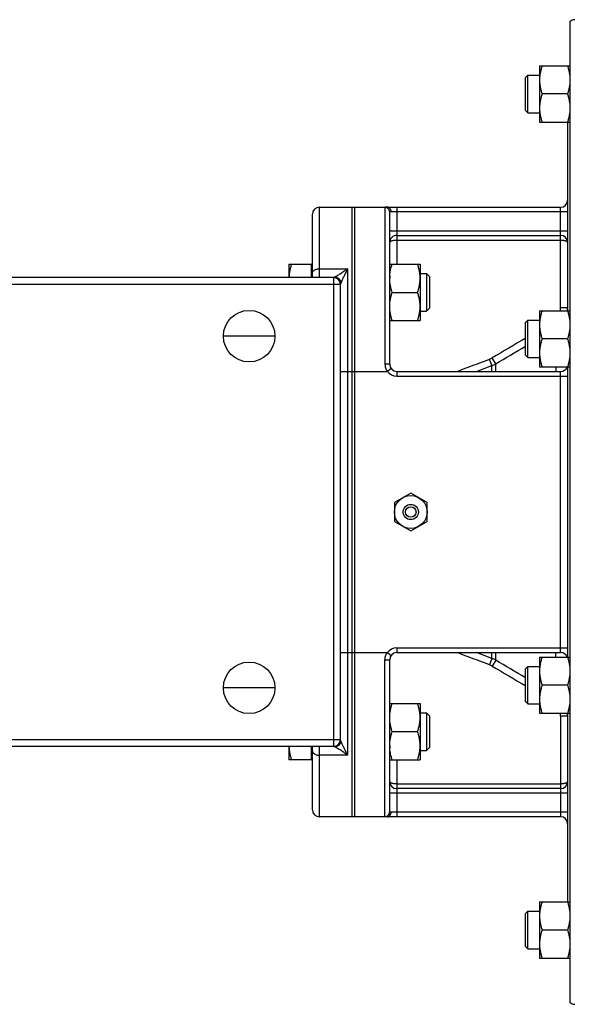
# Model space of a CAD drawing. Units: millimetres. Extents: x -2293 to 1354, y -1210 to 1105.
# Drawn here: x -108 to 128, y -1182 to -762 of the extents above; entities that cross this region are included whole.
import ezdxf

# ---------------------------------------------------------------- set-up
doc = ezdxf.new("R2010")
doc.units = ezdxf.units.MM
doc.header["$LTSCALE"] = 19.36
doc.layers.get('0').update_dxf_attribs({"linetype": 'CONTINUOUS'})
doc.layers.add('3_ALL_AXES', color=7, linetype='CONTINUOUS')

msp = doc.modelspace()

# ---------------------------------------------------------------- linework, layer by layer
at = {"color": 7, "linetype": 'CONTINUOUS'}
for p, q in [((126.89, -762.78), (126.89, -1181.25)), ((113.89, -781.71), (113.89, -805.71)), ((113.89, -781.71), (126.89, -781.71)), ((107.89, -786.71), (108.89, -785.71)), ((107.89, -800.71), (107.89, -786.71)), ((108.89, -801.71), (108.89, -785.71)), ((108.89, -785.71), (113.89, -785.71)), ((125.81, -793.71), (114.96, -793.71)), ((107.89, -800.71), (108.89, -801.71)), ((108.89, -801.71), (113.89, -801.71)), ((113.89, -805.71), (126.89, -805.71)), ((125.89, -805.71), (125.89, -886.16)), ((19.89, -842.02), (122.89, -842.02)), ((33.89, -1102.02), (33.89, -842.02)), ((34.89, -842.02), (34.89, -1102.02)), ((49.89, -909.02), (49.89, -844.08)), ((16.89, -872.02), (16.89, -845.02)), ((52.89, -854.02), (122.89, -854.02)), ((6.89, -866.33), (6.89, -872.02)), ((6.89, -866.33), (16.49, -866.33)), ((16.49, -872.02), (16.49, -866.33)), ((16.89, -866.83), (16.49, -866.83)), ((49.89, -866.33), (62.89, -866.33)), ((62.89, -866.33), (62.89, -890.33)), ((25.91, -872.02), (-229.14, -872.02)), ((62.89, -870.33), (65.66, -870.33)), ((65.66, -870.33), (65.66, -886.33)), ((65.66, -870.33), (66.89, -871.55)), ((66.89, -871.55), (66.89, -885.1)), ((28.89, -1069.02), (28.89, -875.02)), ((50.96, -878.33), (61.81, -878.33)), ((65.66, -886.33), (66.89, -885.1)), ((113.89, -886.16), (113.89, -910.16)), ((113.89, -886.16), (126.89, -886.16)), ((49.89, -890.33), (62.89, -890.33)), ((62.89, -886.33), (65.66, -886.33)), ((107.89, -891.16), (108.89, -890.16)), ((108.89, -906.16), (108.89, -890.16)), ((108.89, -890.16), (113.89, -890.16)), ((107.89, -905.16), (107.89, -891.16)), ((125.81, -898.16), (114.96, -898.16)), ((107.89, -905.16), (108.89, -906.16)), ((108.89, -906.16), (113.89, -906.16)), ((113.89, -910.16), (126.89, -910.16)), ((125.89, -910.16), (125.89, -1033.88)), ((52.89, -912.02), (122.89, -912.02)), ((52.89, -1032.02), (122.89, -1032.02)), ((49.89, -1099.95), (49.89, -1035.02)), ((113.89, -1033.88), (126.89, -1033.88)), ((113.89, -1033.88), (113.89, -1057.88)), ((107.89, -1038.88), (108.89, -1037.88)), ((107.89, -1052.88), (107.89, -1038.88)), ((108.89, -1037.88), (113.89, -1037.88)), ((108.89, -1053.88), (108.89, -1037.88)), ((125.81, -1045.88), (114.96, -1045.88)), ((49.89, -1053.71), (62.89, -1053.71)), ((62.89, -1053.71), (62.89, -1077.71)), ((107.89, -1052.88), (108.89, -1053.88)), ((108.89, -1053.88), (113.89, -1053.88)), ((62.89, -1057.71), (65.66, -1057.71)), ((65.66, -1057.71), (66.89, -1058.94)), ((65.66, -1057.71), (65.66, -1073.71)), ((113.89, -1057.88), (126.89, -1057.88)), ((125.89, -1057.88), (125.89, -1138.33)), ((66.89, -1058.94), (66.89, -1072.48)), ((50.96, -1065.71), (61.81, -1065.71)), ((25.91, -1072.02), (-229.14, -1072.02)), ((6.89, -1072.02), (6.89, -1077.71)), ((16.49, -1077.71), (16.49, -1072.02)), ((16.89, -1099.02), (16.89, -1072.02)), ((49.93, -1072.94), (49.93, -1072.91)), ((62.89, -1073.71), (65.66, -1073.71)), ((65.66, -1073.71), (66.89, -1072.48)), ((16.49, -1077.71), (6.89, -1077.71)), ((16.89, -1077.21), (16.49, -1077.21)), ((49.89, -1077.71), (62.89, -1077.71)), ((122.89, -1090.02), (52.89, -1090.02)), ((122.89, -1102.02), (19.89, -1102.02)), ((107.89, -1143.33), (108.89, -1142.33)), ((108.89, -1142.33), (113.89, -1142.33)), ((108.89, -1158.33), (108.89, -1142.33)), ((113.89, -1138.33), (126.89, -1138.33)), ((113.89, -1138.33), (113.89, -1162.33)), ((107.89, -1157.33), (107.89, -1143.33)), ((125.81, -1150.33), (114.96, -1150.33)), ((107.89, -1157.33), (108.89, -1158.33)), ((108.89, -1158.33), (113.89, -1158.33)), ((113.89, -1162.33), (126.89, -1162.33))]:
    msp.add_line(p, q, dxfattribs=at)
at = {"color": 9, "linetype": 'CONTINUOUS'}
for p, q in [((19.89, -872.02), (19.89, -842.02)), ((47.89, -842.09), (47.89, -908.93)), ((125.89, -844.02), (50.49, -844.02)), ((52.89, -842.02), (52.89, -866.33)), ((122.89, -884.97), (122.89, -842.02)), ((52.89, -852.02), (125.89, -852.02)), ((52.89, -856.02), (122.89, -856.02)), ((19.89, -868.27), (31.89, -868.27)), ((31.89, -868.27), (31.89, -1075.77)), ((25.89, -872.02), (25.89, -1072.02)), ((25.89, -875.02), (-229.11, -875.02)), ((28.89, -875.02), (25.89, -875.02)), ((125.89, -884.97), (122.89, -884.97)), ((107.77, -897.96), (107.89, -897.89)), ((93.57, -909.57), (92.55, -906.82)), ((95.15, -908.82), (93.65, -906.29)), ((50.49, -910.82), (48.89, -912.02)), ((87.01, -912.02), (93.57, -909.57)), ((93.57, -912.02), (93.57, -909.57)), ((95.15, -912.02), (95.15, -908.82)), ((120.89, -910.16), (120.89, -912.02)), ((28.89, -912.02), (48.89, -912.02)), ((52.89, -912.02), (52.89, -914.02)), ((52.89, -914.02), (125.89, -914.02)), ((122.89, -1032.02), (122.89, -912.02)), ((28.89, -1032.02), (48.89, -1032.02)), ((48.89, -1032.02), (50.49, -1033.22)), ((52.89, -1030.02), (125.89, -1030.02)), ((52.89, -1030.02), (52.89, -1032.02)), ((93.57, -1034.47), (87.01, -1032.02)), ((93.57, -1034.47), (93.57, -1032.02)), ((95.15, -1035.21), (95.15, -1032.02)), ((120.89, -1033.88), (120.89, -1032.02)), ((47.89, -1101.95), (47.89, -1035.11)), ((93.57, -1034.47), (92.55, -1037.21)), ((95.15, -1035.21), (93.65, -1037.74)), ((107.89, -1046.15), (107.77, -1046.08)), ((125.89, -1059.07), (122.89, -1059.07)), ((122.89, -1059.07), (122.89, -1102.02)), ((-229.11, -1069.02), (25.89, -1069.02)), ((25.89, -1069.02), (28.89, -1069.02)), ((19.89, -1102.02), (19.89, -1072.02)), ((31.89, -1075.77), (19.89, -1075.77)), ((52.89, -1077.71), (52.89, -1102.02)), ((52.89, -1088.02), (122.89, -1088.02)), ((125.89, -1092.02), (49.89, -1092.02)), ((125.89, -1100.02), (50.49, -1100.02))]:
    msp.add_line(p, q, dxfattribs=at)
at = {"color": 7, "linetype": 'CONTINUOUS'}
for centre, radius, start, end in [((128.89, -765.02), 3, 90, 131.8103), ((122.89, -839.02), 3, 270, 360), ((19.89, -845.02), 3, 90, 180), ((52.89, -857.02), 3, 90, 180.0002), ((122.89, -857.02), 3, 0, 90), ((25.89, -875.02), 3, 0, 90), ((65.62, -872.33), 15.73, 176.014, 179.9896), ((52.89, -909.02), 3, 180, 270), ((122.89, -909.02), 3, 270, 337.6149), ((52.89, -1035.02), 3, 90, 180), ((122.89, -1035.02), 3, 22.3851, 90), ((25.89, -1069.02), 3, 270, 360), ((65.65, -1071.71), 15.76, 180.0136, 184.3665), ((52.89, -1087.02), 3, 180, 270), ((122.89, -1087.02), 3, 270, 360), ((19.89, -1099.02), 3, 180, 270), ((122.89, -1105.02), 3, 0, 90), ((128.89, -1179.02), 3, 228.1897, 270)]:
    msp.add_arc(centre, radius, start, end, dxfattribs=at)
at = {"color": 9, "linetype": 'CONTINUOUS'}
for centre, radius, start, end in [((25.91, -875.02), 3, 3.2048, 90), ((115.66, -884.96), 7.22, 350.4755, 359.9913), ((115.75, -884.97), 10.13, 353.2278, 359.9963), ((3701.54, -6999.64), 7081.36, 120.497285, 120.629894), ((90.12, -900.32), 6.94, 290.4993, 300.6329), ((90.13, -900.2), 9.98, 290.1808, 300.2187), ((52.89, -909.02), 5, 216.8699, 270), ((52.89, -1035.02), 5, 90, 143.1301), ((90.12, -1043.72), 6.94, 59.3671, 69.5007), ((90.13, -1043.83), 9.98, 59.7813, 69.8192), ((3701.54, 5055.6), 7081.36, 239.370106, 239.502715), ((115.66, -1059.07), 7.22, 0.0087, 9.5245), ((115.75, -1059.07), 10.13, 0.0037, 6.7722), ((25.91, -1069.02), 3, 270, 356.7952)]:
    msp.add_arc(centre, radius, start, end, dxfattribs=at)
at = {"color": 7, "linetype": 'CONTINUOUS'}
for points, knots in [([(114.96, -781.71), (114.79, -782.2), (114.5, -783.18), (114.21, -784.42), (114.04, -785.43), (113.95, -786.19), (113.9, -786.95), (113.89, -787.45), (113.89, -787.71)], [0, 0, 0, 0, 0.25139, 0.501691, 0.626501, 0.751118, 0.875595, 1, 1, 1, 1]), ([(125.81, -781.71), (125.98, -782.2), (126.27, -783.18), (126.56, -784.42), (126.73, -785.43), (126.82, -786.19), (126.87, -786.95), (126.89, -787.45), (126.89, -787.71)], [0, 0, 0, 0, 0.25139, 0.501691, 0.626501, 0.751118, 0.875595, 1, 1, 1, 1]), ([(113.89, -787.71), (113.89, -787.96), (113.9, -788.47), (113.95, -789.23), (114.04, -789.99), (114.21, -790.99), (114.5, -792.24), (114.79, -793.22), (114.96, -793.71)], [0, 0, 0, 0, 0.124405, 0.248881, 0.373498, 0.498307, 0.748609, 1, 1, 1, 1]), ([(126.89, -787.71), (126.89, -787.96), (126.87, -788.47), (126.82, -789.23), (126.73, -789.99), (126.56, -790.99), (126.27, -792.24), (125.98, -793.22), (125.81, -793.71)], [0, 0, 0, 0, 0.124405, 0.248881, 0.373498, 0.498307, 0.748609, 1, 1, 1, 1]), ([(114.96, -793.71), (114.79, -794.2), (114.5, -795.18), (114.21, -796.42), (114.04, -797.43), (113.95, -798.19), (113.9, -798.95), (113.89, -799.45), (113.89, -799.71)], [0, 0, 0, 0, 0.25139, 0.501691, 0.626501, 0.751118, 0.875595, 1, 1, 1, 1]), ([(125.81, -793.71), (125.98, -794.2), (126.27, -795.18), (126.56, -796.42), (126.73, -797.43), (126.82, -798.19), (126.87, -798.95), (126.89, -799.45), (126.89, -799.71)], [0, 0, 0, 0, 0.25139, 0.501691, 0.626501, 0.751118, 0.875595, 1, 1, 1, 1]), ([(113.89, -799.71), (113.89, -799.96), (113.9, -800.47), (113.95, -801.23), (114.04, -801.99), (114.21, -802.99), (114.5, -804.24), (114.79, -805.22), (114.96, -805.71)], [0, 0, 0, 0, 0.124405, 0.248881, 0.373498, 0.498307, 0.748609, 1, 1, 1, 1]), ([(126.89, -799.71), (126.89, -799.96), (126.87, -800.47), (126.82, -801.23), (126.73, -801.99), (126.56, -802.99), (126.27, -804.24), (125.98, -805.22), (125.81, -805.71)], [0, 0, 0, 0, 0.124405, 0.248881, 0.373498, 0.498307, 0.748609, 1, 1, 1, 1]), ([(7.96, -866.33), (7.8, -866.79), (7.52, -867.72), (7.19, -869.14), (6.96, -870.57), (6.9, -871.54), (6.89, -872.02)], [0, 0, 0, 0, 0.251381, 0.501727, 0.751161, 1, 1, 1, 1]), ([(49.92, -871.24), (49.95, -870.82), (50.04, -869.99), (50.27, -868.75), (50.58, -867.53), (50.82, -866.73), (50.96, -866.33)], [0, 0, 0, 0, 0.248874, 0.498395, 0.748749, 1, 1, 1, 1]), ([(62.89, -872.33), (62.89, -872.07), (62.87, -871.56), (62.82, -870.8), (62.73, -870.05), (62.56, -869.04), (62.27, -867.79), (61.98, -866.81), (61.81, -866.33)], [0, 0, 0, 0, 0.124405, 0.248881, 0.373498, 0.498307, 0.748609, 1, 1, 1, 1]), ([(29.21, -873.95), (29.16, -873.81), (29.04, -873.52), (28.79, -873.12), (28.48, -872.77), (28.13, -872.47), (27.72, -872.22), (27.29, -872.04), (26.83, -871.94), (26.52, -871.91), (26.36, -871.91)], [0, 0, 0, 0, 0.124373, 0.248915, 0.373656, 0.498605, 0.623751, 0.749065, 0.874501, 1, 1, 1, 1]), ([(50.96, -878.33), (50.79, -877.84), (50.5, -876.86), (50.21, -875.61), (50.04, -874.61), (49.95, -873.85), (49.9, -873.09), (49.89, -872.58), (49.89, -872.33)], [0, 0, 0, 0, 0.25139, 0.501691, 0.626501, 0.751118, 0.875595, 1, 1, 1, 1]), ([(61.81, -878.33), (61.98, -877.84), (62.27, -876.86), (62.56, -875.61), (62.73, -874.61), (62.82, -873.85), (62.87, -873.09), (62.89, -872.58), (62.89, -872.33)], [0, 0, 0, 0, 0.25139, 0.501691, 0.626501, 0.751118, 0.875595, 1, 1, 1, 1]), ([(49.89, -884.33), (49.89, -884.07), (49.9, -883.56), (49.95, -882.8), (50.04, -882.05), (50.21, -881.04), (50.5, -879.79), (50.79, -878.81), (50.96, -878.33)], [0, 0, 0, 0, 0.124405, 0.248881, 0.373498, 0.498307, 0.748609, 1, 1, 1, 1]), ([(62.89, -884.33), (62.89, -884.07), (62.87, -883.56), (62.82, -882.8), (62.73, -882.05), (62.56, -881.04), (62.27, -879.79), (61.98, -878.81), (61.81, -878.33)], [0, 0, 0, 0, 0.124405, 0.248881, 0.373498, 0.498307, 0.748609, 1, 1, 1, 1]), ([(50.96, -890.33), (50.79, -889.84), (50.5, -888.86), (50.21, -887.61), (50.04, -886.61), (49.95, -885.85), (49.9, -885.09), (49.89, -884.58), (49.89, -884.33)], [0, 0, 0, 0, 0.25139, 0.501691, 0.626501, 0.751118, 0.875595, 1, 1, 1, 1]), ([(61.81, -890.33), (61.98, -889.84), (62.27, -888.86), (62.56, -887.61), (62.73, -886.61), (62.82, -885.85), (62.87, -885.09), (62.89, -884.58), (62.89, -884.33)], [0, 0, 0, 0, 0.25139, 0.501691, 0.626501, 0.751118, 0.875595, 1, 1, 1, 1]), ([(114.96, -886.16), (114.79, -886.65), (114.5, -887.63), (114.21, -888.87), (114.04, -889.88), (113.95, -890.64), (113.9, -891.4), (113.89, -891.91), (113.89, -892.16)], [0, 0, 0, 0, 0.25139, 0.501691, 0.626501, 0.751118, 0.875595, 1, 1, 1, 1]), ([(125.81, -886.16), (125.98, -886.65), (126.27, -887.63), (126.56, -888.87), (126.73, -889.88), (126.82, -890.64), (126.87, -891.4), (126.89, -891.91), (126.89, -892.16)], [0, 0, 0, 0, 0.25139, 0.501691, 0.626501, 0.751118, 0.875595, 1, 1, 1, 1]), ([(113.89, -892.16), (113.89, -892.41), (113.9, -892.92), (113.95, -893.68), (114.04, -894.44), (114.21, -895.45), (114.5, -896.69), (114.79, -897.67), (114.96, -898.16)], [0, 0, 0, 0, 0.124405, 0.248881, 0.373498, 0.498307, 0.748609, 1, 1, 1, 1]), ([(126.89, -892.16), (126.89, -892.41), (126.87, -892.92), (126.82, -893.68), (126.73, -894.44), (126.56, -895.45), (126.27, -896.69), (125.98, -897.67), (125.81, -898.16)], [0, 0, 0, 0, 0.124405, 0.248881, 0.373498, 0.498307, 0.748609, 1, 1, 1, 1]), ([(114.96, -898.16), (114.79, -898.65), (114.5, -899.63), (114.21, -900.87), (114.04, -901.88), (113.95, -902.64), (113.9, -903.4), (113.89, -903.91), (113.89, -904.16)], [0, 0, 0, 0, 0.25139, 0.501691, 0.626501, 0.751118, 0.875595, 1, 1, 1, 1]), ([(125.81, -898.16), (125.98, -898.65), (126.27, -899.63), (126.56, -900.87), (126.73, -901.88), (126.82, -902.64), (126.87, -903.4), (126.89, -903.91), (126.89, -904.16)], [0, 0, 0, 0, 0.25139, 0.501691, 0.626501, 0.751118, 0.875595, 1, 1, 1, 1]), ([(113.89, -904.16), (113.89, -904.41), (113.9, -904.92), (113.95, -905.68), (114.04, -906.44), (114.21, -907.45), (114.5, -908.69), (114.79, -909.67), (114.96, -910.16)], [0, 0, 0, 0, 0.124405, 0.248881, 0.373498, 0.498307, 0.748609, 1, 1, 1, 1]), ([(126.89, -904.16), (126.89, -904.41), (126.87, -904.92), (126.82, -905.68), (126.73, -906.44), (126.56, -907.45), (126.27, -908.69), (125.98, -909.67), (125.81, -910.16)], [0, 0, 0, 0, 0.124405, 0.248881, 0.373498, 0.498307, 0.748609, 1, 1, 1, 1]), ([(114.96, -1033.88), (114.79, -1034.36), (114.5, -1035.34), (114.21, -1036.59), (114.04, -1037.6), (113.95, -1038.35), (113.9, -1039.11), (113.89, -1039.62), (113.89, -1039.88)], [0, 0, 0, 0, 0.25139, 0.501691, 0.626501, 0.751118, 0.875595, 1, 1, 1, 1]), ([(125.81, -1033.88), (125.98, -1034.36), (126.27, -1035.34), (126.56, -1036.59), (126.73, -1037.6), (126.82, -1038.35), (126.87, -1039.11), (126.89, -1039.62), (126.89, -1039.88)], [0, 0, 0, 0, 0.25139, 0.501691, 0.626501, 0.751118, 0.875595, 1, 1, 1, 1]), ([(113.89, -1039.88), (113.89, -1040.13), (113.9, -1040.64), (113.95, -1041.4), (114.04, -1042.16), (114.21, -1043.16), (114.5, -1044.41), (114.79, -1045.39), (114.96, -1045.88)], [0, 0, 0, 0, 0.124405, 0.248881, 0.373498, 0.498307, 0.748609, 1, 1, 1, 1]), ([(126.89, -1039.88), (126.89, -1040.13), (126.87, -1040.64), (126.82, -1041.4), (126.73, -1042.16), (126.56, -1043.16), (126.27, -1044.41), (125.98, -1045.39), (125.81, -1045.88)], [0, 0, 0, 0, 0.124405, 0.248881, 0.373498, 0.498307, 0.748609, 1, 1, 1, 1]), ([(114.96, -1045.88), (114.79, -1046.36), (114.5, -1047.34), (114.21, -1048.59), (114.04, -1049.6), (113.95, -1050.35), (113.9, -1051.11), (113.89, -1051.62), (113.89, -1051.88)], [0, 0, 0, 0, 0.25139, 0.501691, 0.626501, 0.751118, 0.875595, 1, 1, 1, 1]), ([(125.81, -1045.88), (125.98, -1046.36), (126.27, -1047.34), (126.56, -1048.59), (126.73, -1049.6), (126.82, -1050.35), (126.87, -1051.11), (126.89, -1051.62), (126.89, -1051.88)], [0, 0, 0, 0, 0.25139, 0.501691, 0.626501, 0.751118, 0.875595, 1, 1, 1, 1]), ([(49.89, -1059.71), (49.89, -1059.46), (49.9, -1058.95), (49.95, -1058.19), (50.04, -1057.43), (50.21, -1056.42), (50.5, -1055.18), (50.79, -1054.2), (50.96, -1053.71)], [0, 0, 0, 0, 0.124405, 0.248881, 0.373498, 0.498307, 0.748609, 1, 1, 1, 1]), ([(62.89, -1059.71), (62.89, -1059.46), (62.87, -1058.95), (62.82, -1058.19), (62.73, -1057.43), (62.56, -1056.42), (62.27, -1055.18), (61.98, -1054.2), (61.81, -1053.71)], [0, 0, 0, 0, 0.124405, 0.248881, 0.373498, 0.498307, 0.748609, 1, 1, 1, 1]), ([(113.89, -1051.88), (113.89, -1052.13), (113.9, -1052.64), (113.95, -1053.4), (114.04, -1054.16), (114.21, -1055.16), (114.5, -1056.41), (114.79, -1057.39), (114.96, -1057.88)], [0, 0, 0, 0, 0.124405, 0.248881, 0.373498, 0.498307, 0.748609, 1, 1, 1, 1]), ([(126.89, -1051.88), (126.89, -1052.13), (126.87, -1052.64), (126.82, -1053.4), (126.73, -1054.16), (126.56, -1055.16), (126.27, -1056.41), (125.98, -1057.39), (125.81, -1057.88)], [0, 0, 0, 0, 0.124405, 0.248881, 0.373498, 0.498307, 0.748609, 1, 1, 1, 1]), ([(50.96, -1065.71), (50.79, -1065.22), (50.5, -1064.24), (50.21, -1063), (50.04, -1061.99), (49.95, -1061.23), (49.9, -1060.47), (49.89, -1059.96), (49.89, -1059.71)], [0, 0, 0, 0, 0.25139, 0.501691, 0.626501, 0.751118, 0.875595, 1, 1, 1, 1]), ([(61.81, -1065.71), (61.98, -1065.22), (62.27, -1064.24), (62.56, -1063), (62.73, -1061.99), (62.82, -1061.23), (62.87, -1060.47), (62.89, -1059.96), (62.89, -1059.71)], [0, 0, 0, 0, 0.25139, 0.501691, 0.626501, 0.751118, 0.875595, 1, 1, 1, 1]), ([(49.89, -1071.71), (49.89, -1071.46), (49.9, -1070.95), (49.95, -1070.19), (50.04, -1069.43), (50.21, -1068.42), (50.5, -1067.18), (50.79, -1066.2), (50.96, -1065.71)], [0, 0, 0, 0, 0.124405, 0.248881, 0.373498, 0.498307, 0.748609, 1, 1, 1, 1]), ([(62.89, -1071.71), (62.89, -1071.46), (62.87, -1070.95), (62.82, -1070.19), (62.73, -1069.43), (62.56, -1068.42), (62.27, -1067.18), (61.98, -1066.2), (61.81, -1065.71)], [0, 0, 0, 0, 0.124405, 0.248881, 0.373498, 0.498307, 0.748609, 1, 1, 1, 1]), ([(29.21, -1070.08), (29.16, -1070.23), (29.04, -1070.52), (28.79, -1070.91), (28.48, -1071.27), (28.13, -1071.57), (27.72, -1071.81), (27.29, -1071.99), (26.83, -1072.1), (26.52, -1072.12), (26.36, -1072.12)], [0, 0, 0, 0, 0.124373, 0.248915, 0.373656, 0.498605, 0.623751, 0.749065, 0.874501, 1, 1, 1, 1]), ([(6.89, -1072.02), (6.9, -1072.5), (6.96, -1073.46), (7.19, -1074.9), (7.52, -1076.32), (7.8, -1077.25), (7.96, -1077.71)], [0, 0, 0, 0, 0.248838, 0.498271, 0.748618, 1, 1, 1, 1]), ([(50.96, -1077.71), (50.83, -1077.32), (50.59, -1076.54), (50.29, -1075.35), (50.06, -1074.15), (49.96, -1073.34), (49.93, -1072.94)], [0, 0, 0, 0, 0.251224, 0.501576, 0.751112, 1, 1, 1, 1]), ([(61.81, -1077.71), (61.98, -1077.22), (62.27, -1076.24), (62.56, -1075), (62.73, -1073.99), (62.82, -1073.23), (62.87, -1072.47), (62.89, -1071.96), (62.89, -1071.71)], [0, 0, 0, 0, 0.25139, 0.501691, 0.626501, 0.751118, 0.875595, 1, 1, 1, 1]), ([(114.96, -1138.33), (114.79, -1138.81), (114.5, -1139.79), (114.21, -1141.04), (114.04, -1142.05), (113.95, -1142.8), (113.9, -1143.56), (113.89, -1144.07), (113.89, -1144.33)], [0, 0, 0, 0, 0.25139, 0.501691, 0.626501, 0.751118, 0.875595, 1, 1, 1, 1]), ([(125.81, -1138.33), (125.98, -1138.81), (126.27, -1139.79), (126.56, -1141.04), (126.73, -1142.05), (126.82, -1142.8), (126.87, -1143.56), (126.89, -1144.07), (126.89, -1144.33)], [0, 0, 0, 0, 0.25139, 0.501691, 0.626501, 0.751118, 0.875595, 1, 1, 1, 1]), ([(113.89, -1144.33), (113.89, -1144.58), (113.9, -1145.09), (113.95, -1145.85), (114.04, -1146.61), (114.21, -1147.61), (114.5, -1148.86), (114.79, -1149.84), (114.96, -1150.33)], [0, 0, 0, 0, 0.124405, 0.248881, 0.373498, 0.498307, 0.748609, 1, 1, 1, 1]), ([(126.89, -1144.33), (126.89, -1144.58), (126.87, -1145.09), (126.82, -1145.85), (126.73, -1146.61), (126.56, -1147.61), (126.27, -1148.86), (125.98, -1149.84), (125.81, -1150.33)], [0, 0, 0, 0, 0.124405, 0.248881, 0.373498, 0.498307, 0.748609, 1, 1, 1, 1]), ([(114.96, -1150.33), (114.79, -1150.81), (114.5, -1151.79), (114.21, -1153.04), (114.04, -1154.05), (113.95, -1154.8), (113.9, -1155.56), (113.89, -1156.07), (113.89, -1156.33)], [0, 0, 0, 0, 0.25139, 0.501691, 0.626501, 0.751118, 0.875595, 1, 1, 1, 1]), ([(125.81, -1150.33), (125.98, -1150.81), (126.27, -1151.79), (126.56, -1153.04), (126.73, -1154.05), (126.82, -1154.8), (126.87, -1155.56), (126.89, -1156.07), (126.89, -1156.33)], [0, 0, 0, 0, 0.25139, 0.501691, 0.626501, 0.751118, 0.875595, 1, 1, 1, 1]), ([(113.89, -1156.33), (113.89, -1156.58), (113.9, -1157.09), (113.95, -1157.85), (114.04, -1158.61), (114.21, -1159.61), (114.5, -1160.86), (114.79, -1161.84), (114.96, -1162.33)], [0, 0, 0, 0, 0.124405, 0.248881, 0.373498, 0.498307, 0.748609, 1, 1, 1, 1]), ([(126.89, -1156.33), (126.89, -1156.58), (126.87, -1157.09), (126.82, -1157.85), (126.73, -1158.61), (126.56, -1159.61), (126.27, -1160.86), (125.98, -1161.84), (125.81, -1162.33)], [0, 0, 0, 0, 0.124405, 0.248881, 0.373498, 0.498307, 0.748609, 1, 1, 1, 1])]:
    msp.add_open_spline(points, degree=3, knots=knots, dxfattribs=at)
at = {"color": 9, "linetype": 'CONTINUOUS'}
for points, knots in [([(48.89, -842.02), (48.74, -842.02), (48.54, -842.02), (48.29, -842.02), (48.15, -842.03), (48.04, -842.04), (47.97, -842.05), (47.92, -842.06), (47.9, -842.07), (47.89, -842.08), (47.89, -842.09)], [0, 0, 0, 0, 0.42599, 0.596305, 0.736976, 0.847371, 0.927198, 0.955736, 0.976906, 1, 1, 1, 1]), ([(49.89, -844.08), (49.89, -843.82), (49.78, -843.3), (49.34, -842.63), (48.67, -842.19), (48.15, -842.09), (47.89, -842.09)], [0, 0, 0, 0, 0.249886, 0.499841, 0.749889, 1, 1, 1, 1]), ([(50.49, -844.02), (50.49, -843.76), (50.41, -843.25), (50.12, -842.69), (49.79, -842.35), (49.51, -842.16), (49.2, -842.04), (48.99, -842.02), (48.89, -842.02)], [0, 0, 0, 0, 0.274211, 0.534532, 0.657432, 0.775144, 0.888718, 1, 1, 1, 1]), ([(50.49, -844.02), (50.4, -844.02), (50.28, -844.02), (50.13, -844.02), (50.04, -844.03), (49.98, -844.04), (49.93, -844.05), (49.91, -844.06), (49.89, -844.07), (49.89, -844.08), (49.89, -844.08)], [0, 0, 0, 0, 0.418604, 0.586694, 0.725985, 0.835873, 0.916333, 0.945892, 0.968876, 1, 1, 1, 1]), ([(49.89, -852.01), (49.89, -852.01), (49.89, -852), (49.9, -851.99), (49.92, -852), (49.94, -852.01), (49.98, -852.02), (50.02, -852.03), (50.06, -852.03), (50.12, -852.03), (50.17, -852.03), (50.24, -852.02), (50.31, -852.02), (50.42, -852.02), (50.57, -852.01), (50.77, -852.01), (50.99, -852.02), (51.22, -852.02), (51.48, -852.02), (51.84, -852.02), (52.31, -852.02), (52.69, -852.02), (52.89, -852.02)], [0, 0, 0, 0, 0.004476, 0.008659, 0.014674, 0.023861, 0.035547, 0.048899, 0.064177, 0.081763, 0.101553, 0.123475, 0.147502, 0.173589, 0.231709, 0.29719, 0.369457, 0.447794, 0.531452, 0.619626, 0.80608, 1, 1, 1, 1]), ([(49.89, -857.02), (49.89, -856.99), (49.9, -856.92), (49.94, -856.82), (50.01, -856.73), (50.15, -856.6), (50.39, -856.45), (50.76, -856.3), (51.21, -856.18), (51.72, -856.09), (52.29, -856.03), (52.68, -856.02), (52.89, -856.02)], [0, 0, 0, 0, 0.028955, 0.059827, 0.09444, 0.133795, 0.228985, 0.347482, 0.488017, 0.647225, 0.820021, 1, 1, 1, 1]), ([(122.89, -856.02), (123.09, -856.02), (123.48, -856.03), (124.05, -856.09), (124.56, -856.18), (125.01, -856.3), (125.38, -856.45), (125.62, -856.6), (125.76, -856.73), (125.83, -856.82), (125.88, -856.92), (125.89, -856.99), (125.89, -857.02)], [0, 0, 0, 0, 0.17998, 0.352776, 0.511985, 0.652522, 0.771017, 0.866206, 0.905561, 0.940173, 0.971046, 1, 1, 1, 1]), ([(16.89, -870.14), (16.89, -870.08), (16.9, -869.96), (16.94, -869.77), (17.01, -869.59), (17.11, -869.42), (17.24, -869.25), (17.45, -869.04), (17.77, -868.8), (18.22, -868.57), (18.74, -868.4), (19.3, -868.29), (19.69, -868.27), (19.89, -868.27)], [0, 0, 0, 0, 0.047555, 0.095812, 0.145416, 0.196913, 0.250724, 0.307133, 0.428109, 0.559908, 0.700973, 0.848735, 1, 1, 1, 1]), ([(31.89, -868.27), (31.82, -868.32), (31.68, -868.43), (31.48, -868.59), (31.28, -868.75), (31.01, -868.96), (30.67, -869.21), (30.14, -869.59), (29.5, -870.04), (28.74, -870.54), (28.03, -870.98), (27.47, -871.31), (27.06, -871.54), (26.8, -871.69), (26.57, -871.81), (26.42, -871.88), (26.36, -871.91)], [0, 0, 0, 0, 0.039391, 0.078504, 0.11733, 0.155856, 0.231958, 0.306695, 0.451498, 0.588813, 0.71648, 0.831214, 0.882265, 0.928065, 0.967666, 1, 1, 1, 1]), ([(31.89, -868.27), (31.85, -868.33), (31.79, -868.47), (31.7, -868.67), (31.61, -868.87), (31.49, -869.13), (31.33, -869.45), (31.15, -869.84), (30.97, -870.22), (30.73, -870.72), (30.44, -871.32), (30.1, -872.03), (29.78, -872.71), (29.52, -873.25), (29.34, -873.66), (29.25, -873.86), (29.21, -873.95)], [0, 0, 0, 0, 0.035152, 0.070133, 0.104938, 0.139564, 0.208265, 0.276201, 0.343328, 0.409591, 0.539256, 0.664499, 0.784293, 0.897034, 0.949977, 1, 1, 1, 1]), ([(26.36, -871.91), (26.31, -871.93), (26.24, -871.95), (26.14, -871.97), (26.08, -871.99), (26.02, -872), (25.98, -872.01), (25.94, -872.02), (25.92, -872.02), (25.91, -872.02)], [0, 0, 0, 0, 0.341959, 0.493995, 0.631462, 0.752691, 0.85584, 0.938941, 1, 1, 1, 1]), ([(28.9, -874.85), (28.9, -874.86), (28.89, -874.92), (28.89, -874.98), (28.89, -875.02)], [0, 0, 0, 0, 0.254061, 1, 1, 1, 1]), ([(29.21, -873.95), (29.18, -874.04), (29.11, -874.2), (29.04, -874.4), (28.98, -874.56), (28.95, -874.66), (28.92, -874.76), (28.91, -874.82), (28.9, -874.85)], [0, 0, 0, 0, 0.290919, 0.55771, 0.68055, 0.795553, 0.902176, 1, 1, 1, 1]), ([(47.89, -908.93), (47.89, -909.48), (48.06, -910.58), (48.56, -911.57), (48.89, -912.02)], [0, 0, 0, 0, 0.499912, 1, 1, 1, 1]), ([(49.89, -909.02), (49.89, -909.01), (49.87, -909.01), (49.84, -909), (49.79, -908.99), (49.73, -908.98), (49.64, -908.98), (49.54, -908.97), (49.43, -908.96), (49.24, -908.95), (48.98, -908.94), (48.64, -908.94), (48.27, -908.93), (48.02, -908.93), (47.89, -908.93)], [0, 0, 0, 0, 0.00645, 0.021418, 0.045545, 0.078738, 0.120728, 0.171137, 0.229491, 0.29524, 0.446336, 0.618659, 0.805595, 1, 1, 1, 1]), ([(47.89, -1035.11), (47.89, -1034.56), (48.06, -1033.46), (48.56, -1032.46), (48.89, -1032.02)], [0, 0, 0, 0, 0.499912, 1, 1, 1, 1]), ([(47.89, -1035.11), (48.02, -1035.11), (48.27, -1035.1), (48.64, -1035.1), (48.98, -1035.09), (49.24, -1035.08), (49.43, -1035.07), (49.54, -1035.07), (49.64, -1035.06), (49.73, -1035.05), (49.79, -1035.04), (49.84, -1035.04), (49.87, -1035.03), (49.89, -1035.02), (49.89, -1035.02)], [0, 0, 0, 0, 0.194405, 0.381341, 0.553664, 0.70476, 0.770509, 0.828863, 0.879272, 0.921262, 0.954455, 0.978582, 0.99355, 1, 1, 1, 1]), ([(28.9, -1069.19), (28.9, -1069.17), (28.89, -1069.12), (28.89, -1069.06), (28.89, -1069.02)], [0, 0, 0, 0, 0.254061, 1, 1, 1, 1]), ([(29.21, -1070.08), (29.18, -1070), (29.11, -1069.83), (29.04, -1069.63), (28.98, -1069.48), (28.95, -1069.38), (28.92, -1069.28), (28.91, -1069.22), (28.9, -1069.19)], [0, 0, 0, 0, 0.290919, 0.55771, 0.68055, 0.795553, 0.902176, 1, 1, 1, 1]), ([(31.89, -1075.77), (31.85, -1075.7), (31.79, -1075.57), (31.7, -1075.37), (31.61, -1075.17), (31.49, -1074.91), (31.33, -1074.58), (31.15, -1074.2), (30.97, -1073.82), (30.73, -1073.32), (30.44, -1072.71), (30.1, -1072), (29.78, -1071.33), (29.52, -1070.79), (29.34, -1070.38), (29.25, -1070.18), (29.21, -1070.08)], [0, 0, 0, 0, 0.035152, 0.070133, 0.104938, 0.139564, 0.208265, 0.276201, 0.343328, 0.409591, 0.539256, 0.664499, 0.784293, 0.897034, 0.949977, 1, 1, 1, 1]), ([(16.89, -1073.89), (16.89, -1073.95), (16.9, -1074.08), (16.94, -1074.26), (17.01, -1074.44), (17.11, -1074.61), (17.24, -1074.78), (17.45, -1075), (17.77, -1075.24), (18.22, -1075.47), (18.74, -1075.64), (19.3, -1075.74), (19.69, -1075.77), (19.89, -1075.77)], [0, 0, 0, 0, 0.047555, 0.095812, 0.145416, 0.196913, 0.250724, 0.307133, 0.428109, 0.559908, 0.700973, 0.848735, 1, 1, 1, 1]), ([(26.36, -1072.12), (26.31, -1072.11), (26.24, -1072.09), (26.14, -1072.06), (26.08, -1072.05), (26.02, -1072.03), (25.98, -1072.02), (25.94, -1072.02), (25.92, -1072.02), (25.91, -1072.02)], [0, 0, 0, 0, 0.341959, 0.493995, 0.631462, 0.752691, 0.85584, 0.938941, 1, 1, 1, 1]), ([(31.89, -1075.77), (31.82, -1075.71), (31.68, -1075.6), (31.48, -1075.44), (31.28, -1075.28), (31.01, -1075.08), (30.67, -1074.83), (30.14, -1074.44), (29.5, -1073.99), (28.74, -1073.49), (28.03, -1073.05), (27.47, -1072.72), (27.06, -1072.49), (26.8, -1072.35), (26.57, -1072.23), (26.42, -1072.15), (26.36, -1072.12)], [0, 0, 0, 0, 0.039391, 0.078504, 0.11733, 0.155856, 0.231958, 0.306695, 0.451498, 0.588813, 0.71648, 0.831214, 0.882265, 0.928065, 0.967666, 1, 1, 1, 1]), ([(52.89, -1088.02), (52.68, -1088.02), (52.29, -1088), (51.72, -1087.95), (51.21, -1087.85), (50.76, -1087.73), (50.39, -1087.58), (50.15, -1087.44), (50.01, -1087.31), (49.94, -1087.21), (49.9, -1087.12), (49.89, -1087.05), (49.89, -1087.02)], [0, 0, 0, 0, 0.179979, 0.352776, 0.511985, 0.652521, 0.771017, 0.866206, 0.90556, 0.940172, 0.971043, 1, 1, 1, 1]), ([(125.89, -1087.02), (125.89, -1087.05), (125.88, -1087.12), (125.83, -1087.21), (125.76, -1087.31), (125.62, -1087.44), (125.38, -1087.58), (125.01, -1087.73), (124.56, -1087.85), (124.05, -1087.95), (123.48, -1088), (123.09, -1088.02), (122.89, -1088.02)], [0, 0, 0, 0, 0.028954, 0.059827, 0.094439, 0.133795, 0.228985, 0.347482, 0.488017, 0.647225, 0.820021, 1, 1, 1, 1]), ([(47.89, -1101.95), (48.15, -1101.95), (48.67, -1101.85), (49.34, -1101.4), (49.78, -1100.74), (49.89, -1100.21), (49.89, -1099.95)], [0, 0, 0, 0, 0.250111, 0.500159, 0.750114, 1, 1, 1, 1]), ([(48.89, -1102.02), (48.99, -1102.02), (49.2, -1101.99), (49.51, -1101.87), (49.79, -1101.69), (50.12, -1101.34), (50.41, -1100.78), (50.49, -1100.28), (50.49, -1100.02)], [0, 0, 0, 0, 0.111282, 0.224856, 0.342568, 0.465468, 0.725789, 1, 1, 1, 1]), ([(50.49, -1100.02), (50.4, -1100.02), (50.28, -1100.02), (50.13, -1100.01), (50.04, -1100), (49.98, -1100), (49.93, -1099.99), (49.91, -1099.98), (49.89, -1099.97), (49.89, -1099.96), (49.89, -1099.95)], [0, 0, 0, 0, 0.418604, 0.586694, 0.725985, 0.835873, 0.916333, 0.945892, 0.968876, 1, 1, 1, 1]), ([(48.89, -1102.02), (48.74, -1102.02), (48.54, -1102.02), (48.29, -1102.01), (48.15, -1102), (48.04, -1101.99), (47.97, -1101.99), (47.92, -1101.97), (47.9, -1101.97), (47.89, -1101.96), (47.89, -1101.95)], [0, 0, 0, 0, 0.425991, 0.596306, 0.736977, 0.847371, 0.927198, 0.955736, 0.976906, 1, 1, 1, 1])]:
    msp.add_open_spline(points, degree=3, knots=knots, dxfattribs=at)
for points in [[(95.15, -908.82), (99.39, -906.32), (103.64, -903.81), (107.89, -901.32)], [(78.66, -912.02), (83.29, -910.28), (87.92, -908.55), (92.55, -906.82)], [(92.55, -1037.21), (87.92, -1035.49), (83.29, -1033.75), (78.66, -1032.02)], [(107.89, -1042.72), (103.64, -1040.22), (99.39, -1037.72), (95.15, -1035.21)]]:
    msp.add_open_spline(points, degree=3, dxfattribs=at)
at = {"layer": '3_ALL_AXES', "color": 7, "linetype": 'CONTINUOUS'}
for p, q in [((19.89, -842.02), (34.89, -842.02)), ((0.89, -897.02), (-21.11, -897.02)), ((58.89, -963.93), (51.89, -967.98)), ((65.89, -967.98), (58.89, -963.93)), ((51.89, -967.98), (51.89, -976.06)), ((65.89, -976.06), (65.89, -967.98)), ((51.89, -976.06), (58.89, -980.1)), ((58.89, -980.1), (65.89, -976.06)), ((0.89, -1047.02), (-21.11, -1047.02)), ((48.89, -1102.02), (33.89, -1102.02))]:
    msp.add_line(p, q, dxfattribs=at)
for centre, radius in [((-10.11, -897.02), 11), ((58.89, -972.02), 7), ((58.89, -972.02), 3.25), ((58.89, -972.02), 2.25), ((-10.11, -1047.02), 11)]:
    msp.add_circle(centre, radius, dxfattribs=at)

doc.saveas('drawing.dxf')
